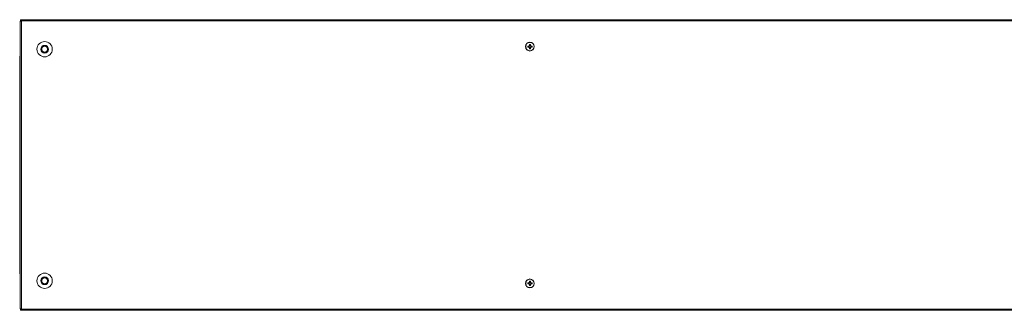
# Model space of a CAD drawing. Units: millimetres. Extents: x 0 to 11581, y 19 to 11731.
# Drawn here: x 2837 to 4188, y 9561 to 9960 of the extents above; entities that cross this region are included whole.
import ezdxf

# ---------------------------------------------------------------- set-up
doc = ezdxf.new("R2010")
doc.units = ezdxf.units.MM

msp = doc.modelspace()

# ---------------------------------------------------------------- linework, layer by layer
at = {"color": 7, "linetype": 'Continuous', "lineweight": 15}
for p, q in [((4235.763, 9960.312), (2837.763, 9960.312)), ((2837.763, 9960.312), (2837.763, 9958.802)), ((2837.763, 9958.802), (2837.763, 9958.312)), ((2837.763, 9958.802), (4235.763, 9958.802)), ((2837.263, 9958.312), (2837.263, 9563.312)), ((2837.763, 9958.312), (2837.263, 9958.312)), ((2838.773, 9958.312), (2837.763, 9958.312)), ((2838.773, 9563.312), (2838.773, 9958.312)), ((2866.144, 9919.812), (2868.453, 9923.812)), ((2868.453, 9915.812), (2866.144, 9919.812)), ((2868.453, 9923.812), (2873.072, 9923.812)), ((2873.072, 9923.812), (2875.382, 9919.812)), ((2875.382, 9919.812), (2873.072, 9915.812)), ((3533.67, 9924.022), (3535.425, 9924.022)), ((3533.67, 9922.602), (3533.67, 9924.022)), ((3535.425, 9922.602), (3533.67, 9922.602)), ((3535.138, 9924.022), (3535.138, 9922.602)), ((3535.697, 9924.022), (3535.425, 9924.022)), ((3535.425, 9922.602), (3535.697, 9922.602)), ((3536.053, 9924.649), (3536.053, 9926.404)), ((3537.473, 9924.936), (3536.053, 9924.936)), ((3536.053, 9924.649), (3536.053, 9924.377)), ((3536.053, 9922.246), (3536.053, 9921.974)), ((3536.053, 9920.219), (3536.053, 9921.974)), ((3536.053, 9921.687), (3537.473, 9921.687)), ((3537.473, 9926.404), (3537.473, 9924.649)), ((3537.473, 9924.377), (3537.473, 9924.649)), ((3537.473, 9921.974), (3537.473, 9922.246)), ((3537.473, 9921.974), (3537.473, 9920.219)), ((3538.1, 9924.022), (3537.828, 9924.022)), ((3537.828, 9922.602), (3538.1, 9922.602)), ((3538.1, 9924.022), (3539.855, 9924.022)), ((3539.855, 9922.602), (3538.1, 9922.602)), ((3538.388, 9922.602), (3538.388, 9924.022)), ((3539.855, 9924.022), (3539.855, 9922.602)), ((2836.513, 9909.562), (2836.513, 9903.812)), ((2873.072, 9915.812), (2868.453, 9915.812)), ((2836.513, 9903.812), (2836.513, 9617.812)), ((2836.955, 9903.812), (2836.513, 9903.812)), ((2836.955, 9903.812), (2837.263, 9903.812)), ((2836.513, 9617.812), (2836.513, 9612.062)), ((2836.513, 9617.812), (2836.955, 9617.812)), ((2837.263, 9617.812), (2836.955, 9617.812)), ((2866.144, 9601.812), (2868.453, 9605.812)), ((2868.453, 9597.812), (2866.144, 9601.812)), ((2868.453, 9605.812), (2873.072, 9605.812)), ((2873.072, 9597.812), (2868.453, 9597.812)), ((2873.072, 9605.812), (2875.382, 9601.812)), ((2875.382, 9601.812), (2873.072, 9597.812)), ((3533.67, 9599.022), (3535.425, 9599.022)), ((3533.67, 9597.602), (3533.67, 9599.022)), ((3535.425, 9597.602), (3533.67, 9597.602)), ((3535.138, 9599.022), (3535.138, 9597.602)), ((3535.697, 9599.022), (3535.425, 9599.022)), ((3535.425, 9597.602), (3535.697, 9597.602)), ((3536.053, 9599.649), (3536.053, 9601.404)), ((3537.473, 9599.936), (3536.053, 9599.936)), ((3536.053, 9599.649), (3536.053, 9599.377)), ((3536.053, 9597.246), (3536.053, 9596.974)), ((3536.053, 9595.219), (3536.053, 9596.974)), ((3536.053, 9596.687), (3537.473, 9596.687)), ((3537.473, 9601.404), (3537.473, 9599.649)), ((3537.473, 9599.377), (3537.473, 9599.649)), ((3537.473, 9596.974), (3537.473, 9597.246)), ((3537.473, 9596.974), (3537.473, 9595.219)), ((3538.1, 9599.022), (3537.828, 9599.022)), ((3537.828, 9597.602), (3538.1, 9597.602)), ((3538.1, 9599.022), (3539.855, 9599.022)), ((3539.855, 9597.602), (3538.1, 9597.602)), ((3538.388, 9597.602), (3538.388, 9599.022)), ((3539.855, 9599.022), (3539.855, 9597.602)), ((2837.263, 9563.312), (2837.763, 9563.312)), ((2837.763, 9563.312), (2837.763, 9562.822)), ((2837.763, 9563.312), (2838.773, 9563.312)), ((4235.763, 9562.822), (2837.763, 9562.822)), ((2837.763, 9562.822), (2837.763, 9561.312)), ((2837.763, 9561.312), (4235.763, 9561.312))]:
    msp.add_line(p, q, dxfattribs=at)
at = {"color": 8, "linetype": 'Continuous', "lineweight": 15}
for p, q in [((2837.263, 9909.562), (2836.513, 9909.562)), ((2836.513, 9612.062), (2837.263, 9612.062))]:
    msp.add_line(p, q, dxfattribs=at)
at = {"color": 7, "linetype": 'Continuous', "lineweight": 15, "flags": 128}
for points in [[(3536.053, 9926.404), (3536.763, 9926.415), (3537.473, 9926.404)], [(3537.473, 9920.219), (3536.763, 9920.208), (3536.053, 9920.219)], [(3536.053, 9601.404), (3536.763, 9601.415), (3537.473, 9601.404)], [(3537.473, 9595.219), (3536.763, 9595.208), (3536.053, 9595.219)]]:
    msp.add_lwpolyline(points, dxfattribs=at)
at = {"color": 7, "linetype": 'Continuous', "lineweight": 15}
for centre, radius in [((2870.763, 9919.812), 10.5), ((2870.763, 9919.812), 5.25), ((3536.763, 9923.312), 6), ((3536.763, 9923.312), 5.772), ((2870.763, 9601.812), 10.5), ((2870.763, 9601.812), 5.25), ((3536.763, 9598.312), 6), ((3536.763, 9598.312), 5.772)]:
    msp.add_circle(centre, radius, dxfattribs=at)
for centre, radius, start, end in [((2870.763, 9919.812), 4, 150, 210), ((2870.763, 9919.812), 4, 90, 150), ((2870.763, 9919.812), 4, 30, 90), ((2870.763, 9919.812), 4, 330, 30), ((3536.763, 9923.312), 1.514, 117.958904, 152.041096), ((3536.763, 9923.312), 1.514, 207.958904, 242.041096), ((3536.763, 9923.312), 1.281, 146.32572, 213.67428), ((3536.763, 9923.312), 1.281, 123.67428, 146.32572), ((3536.763, 9923.312), 1.281, 213.67428, 236.32572), ((3536.763, 9923.312), 1.281, 56.32572, 123.67428), ((3536.763, 9923.312), 1.281, 236.32572, 303.67428), ((3536.763, 9923.312), 1.514, 27.958904, 62.041096), ((3536.763, 9923.312), 1.281, 33.67428, 56.32572), ((3536.763, 9923.312), 1.514, 297.958904, 332.041096), ((3536.763, 9923.312), 1.281, 303.67428, 326.32572), ((3536.763, 9923.312), 1.281, 326.32572, 33.67428), ((2838.513, 9909.562), 2, 128.682187, 180), ((2870.763, 9919.812), 4, 210, 270), ((2870.763, 9919.812), 4, 270, 330), ((2838.513, 9612.062), 2, 180, 231.317813), ((2870.763, 9601.812), 4, 150, 210), ((2870.763, 9601.812), 4, 90, 150), ((2870.763, 9601.812), 4, 210, 270), ((2870.763, 9601.812), 4, 30, 90), ((2870.763, 9601.812), 4, 270, 330), ((2870.763, 9601.812), 4, 330, 30), ((3536.763, 9598.312), 1.514, 117.958904, 152.041096), ((3536.763, 9598.312), 1.514, 207.958904, 242.041096), ((3536.763, 9598.312), 1.281, 146.32572, 213.67428), ((3536.763, 9598.312), 1.281, 123.67428, 146.32572), ((3536.763, 9598.312), 1.281, 213.67428, 236.32572), ((3536.763, 9598.312), 1.281, 56.32572, 123.67428), ((3536.763, 9598.312), 1.281, 236.32572, 303.67428), ((3536.763, 9598.312), 1.514, 27.958904, 62.041096), ((3536.763, 9598.312), 1.281, 33.67428, 56.32572), ((3536.763, 9598.312), 1.514, 297.958904, 332.041096), ((3536.763, 9598.312), 1.281, 303.67428, 326.32572), ((3536.763, 9598.312), 1.281, 326.32572, 33.67428)]:
    msp.add_arc(centre, radius, start, end, dxfattribs=at)

doc.saveas('drawing.dxf')
